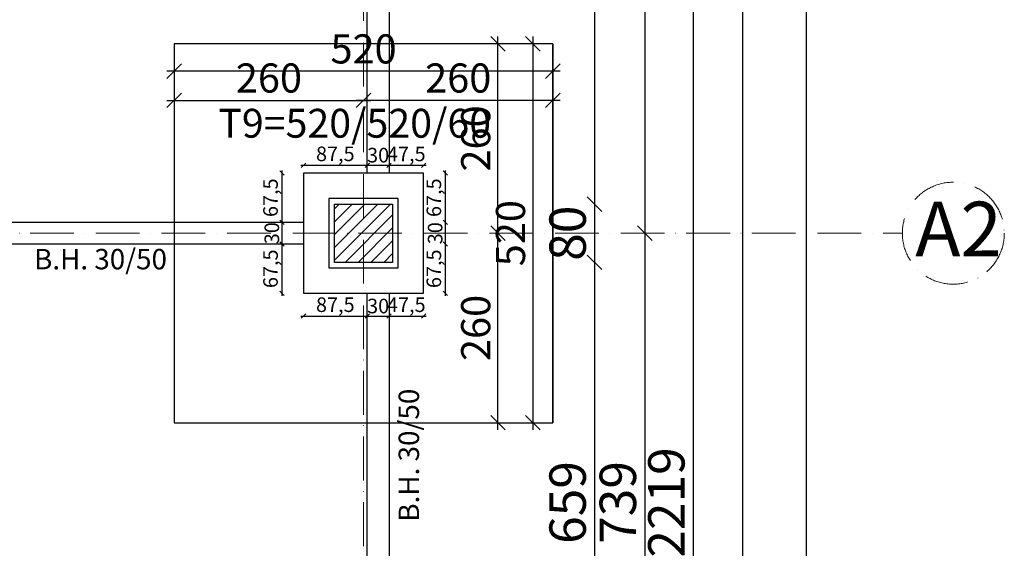
# Model space of a CAD drawing. Units: centimetres. Extents: x 569137 to 720907, y 4263084 to 4288920.
# Drawn here: x 610983 to 612335, y 4280228 to 4280954 of the extents above; entities that cross this region are included whole.
import ezdxf

# ---------------------------------------------------------------- set-up
doc = ezdxf.new("R2010")
doc.units = ezdxf.units.CM
doc.linetypes.add('ACAD_ISO10W100', pattern=[18, 12, -3, 0, -3])
doc.linetypes.add('CENTERX2', pattern=[101.6, 63.5, -12.7, 12.7, -12.7])
for name, color, linetype, lineweight in [('08 - AKS', 145, 'CENTERX2', 13), ('33 - ÖLÇÜLENDİRME', 7, 'Continuous', 9), ('İÇ ÖLÇÜ', 5, 'Continuous', 15), ('TARAMA', 8, 'Continuous', 9), ('YAZI', 1, 'Continuous', 5), ('ÖLÇEKLENDİRME', 8, 'Continuous', 9)]:
    doc.layers.add(name, color=color, linetype=linetype, lineweight=lineweight)
for name, color, linetype in [('bh', 3, 'Continuous'), ('KALIP', 7, 'Continuous'), ('KOLONLAR', 5, 'Continuous'), ('LK VE TK', 3, 'Continuous')]:
    doc.layers.add(name, color=color, linetype=linetype)
doc.styles.add('arial narrow', font='ARIALN.TTF')
doc.styles.add('ARİAL NARROW', font='ARIALN.TTF')
doc.dimstyles.new('20', dxfattribs={"dimtxt": 20, "dimasz": 6, "dimexe": 1.25, "dimexo": 0.625, "dimgap": 1, "dimtad": 1, "dimtxsty": 'ARİAL NARROW', "dimblk": 'OBLIQUE', "dimcen": 2.5, "dimdle": 3.5, "dimse1": 1, "dimse2": 1, "dimadec": 0, "dimazin": 0, "dimtfac": 1, "dimtix": 1, "dimtmove": 0, "dimatfit": 3, "dimfxl": 0, "dimarcsym": 0})
doc.dimstyles.new('50', dxfattribs={"dimtxt": 50, "dimasz": 20, "dimexe": 1.25, "dimexo": 0.625, "dimgap": 5, "dimtad": 1, "dimtxsty": 'ARİAL NARROW', "dimblk": 'OBLIQUE', "dimcen": 20, "dimdle": 10, "dimse1": 1, "dimse2": 1, "dimadec": 0, "dimazin": 0, "dimtfac": 1, "dimtix": 1, "dimtmove": 0, "dimatfit": 3, "dimfxl": 0, "dimarcsym": 0})
pattern_1 = [(45, (593782.055, 4290637.955), (-8.838835, 8.838835), [])]

# ---------------------------------------------------------------- blocks, each defined once
blk = doc.blocks.new('_Oblique')
at = {"color": 0, "linetype": 'ByBlock', "lineweight": -2}
blk.add_line((-0.5, -0.5), (0.5, 0.5), dxfattribs=at)
blk = doc.blocks.new('*D1269')
at = {"layer": '33 - ÖLÇÜLENDİRME', "color": 0, "lineweight": -2}
blk.add_line((611772.7, 4281370.7), (611772.7, 4280690.7), dxfattribs=at)
at = {"layer": 'Defpoints', "color": 0}
for p in [(611495.5, 4281360.7), (611495.5, 4280700.7), (611772.7, 4280700.7)]:
    blk.add_point(p, dxfattribs=at)
at = {"layer": '33 - ÖLÇÜLENDİRME', "color": 0, "lineweight": -2, "xscale": 20, "yscale": 20, "zscale": 20}
for p, rotation in [((611772.7, 4281360.7), 90), ((611772.7, 4280700.7), 270)]:
    blk.add_blockref('_Oblique', p, dxfattribs=dict(at, rotation=rotation))
at = {"layer": '33 - ÖLÇÜLENDİRME', "color": 0, "insert": (611742.2, 4281030.7), "char_height": 50, "attachment_point": 5, "rotation": 90, "style": 'ARİAL NARROW'}
blk.add_mtext('660', dxfattribs=at)
blk = doc.blocks.new('*D1270')
at = {"layer": '33 - ÖLÇÜLENDİRME', "color": 0, "lineweight": -2}
blk.add_line((611772.7, 4280710.7), (611772.7, 4280610.7), dxfattribs=at)
at = {"layer": 'Defpoints', "color": 0}
for p in [(611495.5, 4280700.7), (611495.5, 4280620.7), (611772.7, 4280620.7)]:
    blk.add_point(p, dxfattribs=at)
at = {"layer": '33 - ÖLÇÜLENDİRME', "color": 0, "lineweight": -2, "xscale": 20, "yscale": 20, "zscale": 20}
for p, rotation in [((611772.7, 4280700.7), 90), ((611772.7, 4280620.7), 270)]:
    blk.add_blockref('_Oblique', p, dxfattribs=dict(at, rotation=rotation))
at = {"layer": '33 - ÖLÇÜLENDİRME', "color": 0, "insert": (611742.2, 4280660.7), "char_height": 50, "attachment_point": 5, "rotation": 90, "style": 'ARİAL NARROW'}
blk.add_mtext('80', dxfattribs=at)
blk = doc.blocks.new('*D1271')
at = {"layer": '33 - ÖLÇÜLENDİRME', "color": 0, "lineweight": -2}
blk.add_line((611772.7, 4280630.7), (611772.7, 4279951.7), dxfattribs=at)
at = {"layer": 'Defpoints', "color": 0}
for p in [(611495.5, 4280620.7), (611495.5, 4279961.7), (611772.7, 4279961.7)]:
    blk.add_point(p, dxfattribs=at)
at = {"layer": '33 - ÖLÇÜLENDİRME', "color": 0, "lineweight": -2, "xscale": 20, "yscale": 20, "zscale": 20}
for p, rotation in [((611772.7, 4280620.7), 90), ((611772.7, 4279961.7), 270)]:
    blk.add_blockref('_Oblique', p, dxfattribs=dict(at, rotation=rotation))
at = {"layer": '33 - ÖLÇÜLENDİRME', "color": 0, "insert": (611742.2, 4280291.2), "char_height": 50, "attachment_point": 5, "rotation": 90, "style": 'ARİAL NARROW'}
blk.add_mtext('659', dxfattribs=at)
blk = doc.blocks.new('*D1285')
at = {"layer": '33 - ÖLÇÜLENDİRME', "color": 0, "lineweight": -2}
blk.add_line((611841.8, 4281410.7), (611841.8, 4280650.7), dxfattribs=at)
at = {"layer": 'Defpoints', "color": 0}
for p in [(611455.5, 4281400.7), (611455.5, 4280660.7), (611841.8, 4280660.7)]:
    blk.add_point(p, dxfattribs=at)
at = {"layer": '33 - ÖLÇÜLENDİRME', "color": 0, "lineweight": -2, "xscale": 20, "yscale": 20, "zscale": 20}
for p, rotation in [((611841.8, 4281400.7), 90), ((611841.8, 4280660.7), 270)]:
    blk.add_blockref('_Oblique', p, dxfattribs=dict(at, rotation=rotation))
at = {"layer": '33 - ÖLÇÜLENDİRME', "color": 0, "insert": (611811.2, 4281030.7), "char_height": 50, "attachment_point": 5, "rotation": 90, "style": 'ARİAL NARROW'}
blk.add_mtext('740', dxfattribs=at)
blk = doc.blocks.new('*D1286')
at = {"layer": '33 - ÖLÇÜLENDİRME', "color": 0, "lineweight": -2}
blk.add_line((611841.8, 4280670.7), (611841.8, 4279911.7), dxfattribs=at)
at = {"layer": 'Defpoints', "color": 0}
for p in [(611455.5, 4280660.7), (611455.5, 4279921.7), (611841.8, 4279921.7)]:
    blk.add_point(p, dxfattribs=at)
at = {"layer": '33 - ÖLÇÜLENDİRME', "color": 0, "lineweight": -2, "xscale": 20, "yscale": 20, "zscale": 20}
for p, rotation in [((611841.8, 4280660.7), 90), ((611841.8, 4279921.7), 270)]:
    blk.add_blockref('_Oblique', p, dxfattribs=dict(at, rotation=rotation))
at = {"layer": '33 - ÖLÇÜLENDİRME', "color": 0, "insert": (611811.2, 4280291.2), "char_height": 50, "attachment_point": 5, "rotation": 90, "style": 'ARİAL NARROW'}
blk.add_mtext('739', dxfattribs=at)
blk = doc.blocks.new('*D1293')
at = {"layer": '33 - ÖLÇÜLENDİRME', "color": 0, "lineweight": -2}
blk.add_line((611908.3, 4281410.7), (611908.3, 4279171.7), dxfattribs=at)
at = {"layer": 'Defpoints', "color": 0}
for p in [(611495.5, 4281400.7), (611455.5, 4279181.7), (611908.3, 4279181.7)]:
    blk.add_point(p, dxfattribs=at)
at = {"layer": '33 - ÖLÇÜLENDİRME', "color": 0, "lineweight": -2, "xscale": 20, "yscale": 20, "zscale": 20}
for p, rotation in [((611908.3, 4281400.7), 90), ((611908.3, 4279181.7), 270)]:
    blk.add_blockref('_Oblique', p, dxfattribs=dict(at, rotation=rotation))
at = {"layer": '33 - ÖLÇÜLENDİRME', "color": 0, "insert": (611877.8, 4280291.2), "char_height": 50, "attachment_point": 5, "rotation": 90, "style": 'ARİAL NARROW'}
blk.add_mtext('2219', dxfattribs=at)
blk = doc.blocks.new('*D1296')
at = {"layer": '33 - ÖLÇÜLENDİRME', "color": 0, "lineweight": -2}
blk.add_line((611975.8, 4288069.7), (611975.8, 4279171.7), dxfattribs=at)
at = {"layer": 'Defpoints', "color": 0}
for p in [(611495.5, 4288059.7), (611455.5, 4279181.7), (611975.8, 4279181.7)]:
    blk.add_point(p, dxfattribs=at)
at = {"layer": '33 - ÖLÇÜLENDİRME', "color": 0, "lineweight": -2, "xscale": 20, "yscale": 20, "zscale": 20}
for p, rotation in [((611975.8, 4288059.7), 90), ((611975.8, 4279181.7), 270)]:
    blk.add_blockref('_Oblique', p, dxfattribs=dict(at, rotation=rotation))
at = {"layer": '33 - ÖLÇÜLENDİRME', "color": 0, "insert": (611945.3, 4283620.7), "char_height": 50, "attachment_point": 5, "rotation": 90, "style": 'ARİAL NARROW'}
blk.add_mtext('8878', dxfattribs=at)
blk = doc.blocks.new('*D1298')
at = {"layer": '33 - ÖLÇÜLENDİRME', "color": 0, "lineweight": -2}
blk.add_line((612063.7, 4279131.7), (612063.7, 4288109.7), dxfattribs=at)
at = {"layer": 'Defpoints', "color": 0}
for p in [(611495.5, 4288099.7), (612063.7, 4288099.7), (611495.5, 4279141.7)]:
    blk.add_point(p, dxfattribs=at)
at = {"layer": '33 - ÖLÇÜLENDİRME', "color": 0, "lineweight": -2, "xscale": 20, "yscale": 20, "zscale": 20}
for p, rotation in [((612063.7, 4288099.7), 90), ((612063.7, 4279141.7), 270)]:
    blk.add_blockref('_Oblique', p, dxfattribs=dict(at, rotation=rotation))
at = {"layer": '33 - ÖLÇÜLENDİRME', "color": 0, "insert": (612033.2, 4283620.7), "char_height": 50, "attachment_point": 5, "rotation": 90, "style": 'ARİAL NARROW'}
blk.add_mtext('8958', dxfattribs=at)
blk = doc.blocks.new('*D2636')
at = {"layer": 'Defpoints', "color": 0}
for p in [(611195.5, 4280920.7), (611715.5, 4280920.7), (611195.5, 4280882.9)]:
    blk.add_point(p, dxfattribs=at)
at = {"layer": 'ÖLÇEKLENDİRME', "color": 0, "lineweight": -2}
blk.add_line((611725.5, 4280882.9), (611185.5, 4280882.9), dxfattribs=at)
at = {"layer": 'ÖLÇEKLENDİRME', "color": 0, "lineweight": -2, "xscale": 20, "yscale": 20, "zscale": 20, "rotation": 180}
blk.add_blockref('_Oblique', (611195.5, 4280882.9), dxfattribs=at)
at = {"layer": 'ÖLÇEKLENDİRME', "color": 0, "lineweight": -2, "xscale": 20, "yscale": 20, "zscale": 20}
blk.add_blockref('_Oblique', (611715.5, 4280882.9), dxfattribs=at)
at = {"layer": 'ÖLÇEKLENDİRME', "color": 0, "insert": (611455.5, 4280908.4), "char_height": 40, "attachment_point": 5, "style": 'ARİAL NARROW'}
blk.add_mtext('520', dxfattribs=at)
blk = doc.blocks.new('*D2637')
at = {"layer": 'Defpoints', "color": 0}
for p in [(611195.5, 4280905.5), (611455.5, 4280843), (611455.5, 4280843)]:
    blk.add_point(p, dxfattribs=at)
at = {"layer": 'ÖLÇEKLENDİRME', "color": 0, "lineweight": -2}
blk.add_line((611185.5, 4280843), (611465.5, 4280843), dxfattribs=at)
at = {"layer": 'ÖLÇEKLENDİRME', "color": 0, "lineweight": -2, "xscale": 20, "yscale": 20, "zscale": 20, "rotation": 180}
blk.add_blockref('_Oblique', (611195.5, 4280843), dxfattribs=at)
at = {"layer": 'ÖLÇEKLENDİRME', "color": 0, "lineweight": -2, "xscale": 20, "yscale": 20, "zscale": 20}
blk.add_blockref('_Oblique', (611455.5, 4280843), dxfattribs=at)
at = {"layer": 'ÖLÇEKLENDİRME', "color": 0, "insert": (611325.5, 4280868.5), "char_height": 40, "attachment_point": 5, "style": 'ARİAL NARROW'}
blk.add_mtext('260', dxfattribs=at)
blk = doc.blocks.new('*D2638')
at = {"layer": 'Defpoints', "color": 0}
for p in [(611715.5, 4280905.5), (611455.5, 4280843), (611455.5, 4280843)]:
    blk.add_point(p, dxfattribs=at)
at = {"layer": 'ÖLÇEKLENDİRME', "color": 0, "lineweight": -2}
blk.add_line((611725.5, 4280843), (611445.5, 4280843), dxfattribs=at)
at = {"layer": 'ÖLÇEKLENDİRME', "color": 0, "lineweight": -2, "xscale": 20, "yscale": 20, "zscale": 20, "rotation": 180}
blk.add_blockref('_Oblique', (611455.5, 4280843), dxfattribs=at)
at = {"layer": 'ÖLÇEKLENDİRME', "color": 0, "lineweight": -2, "xscale": 20, "yscale": 20, "zscale": 20}
blk.add_blockref('_Oblique', (611715.5, 4280843), dxfattribs=at)
at = {"layer": 'ÖLÇEKLENDİRME', "color": 0, "insert": (611585.5, 4280868.5), "char_height": 40, "attachment_point": 5, "style": 'ARİAL NARROW'}
blk.add_mtext('260', dxfattribs=at)
blk = doc.blocks.new('*D2639')
at = {"layer": 'Defpoints', "color": 0}
for p in [(611730, 4280920.7), (611687.9, 4280400.7), (611730, 4280400.7)]:
    blk.add_point(p, dxfattribs=at)
at = {"layer": 'ÖLÇEKLENDİRME', "color": 0, "lineweight": -2}
blk.add_line((611687.9, 4280930.7), (611687.9, 4280390.7), dxfattribs=at)
at = {"layer": 'ÖLÇEKLENDİRME', "color": 0, "lineweight": -2, "xscale": 20, "yscale": 20, "zscale": 20}
for p, rotation in [((611687.9, 4280920.7), 90), ((611687.9, 4280400.7), 270)]:
    blk.add_blockref('_Oblique', p, dxfattribs=dict(at, rotation=rotation))
at = {"layer": 'ÖLÇEKLENDİRME', "color": 0, "insert": (611662.5, 4280660.7), "char_height": 40, "attachment_point": 5, "rotation": 90, "style": 'ARİAL NARROW'}
blk.add_mtext('520', dxfattribs=at)
blk = doc.blocks.new('*D2640')
at = {"layer": 'Defpoints', "color": 0}
for p in [(611640.1, 4280920.7), (611715.5, 4280920.7), (611715.5, 4280660.7)]:
    blk.add_point(p, dxfattribs=at)
at = {"layer": 'ÖLÇEKLENDİRME', "color": 0, "lineweight": -2}
blk.add_line((611640.1, 4280650.7), (611640.1, 4280930.7), dxfattribs=at)
at = {"layer": 'ÖLÇEKLENDİRME', "color": 0, "lineweight": -2, "xscale": 20, "yscale": 20, "zscale": 20}
for p, rotation in [((611640.1, 4280920.7), 90), ((611640.1, 4280660.7), 270)]:
    blk.add_blockref('_Oblique', p, dxfattribs=dict(at, rotation=rotation))
at = {"layer": 'ÖLÇEKLENDİRME', "color": 0, "insert": (611614.7, 4280790.7), "char_height": 40, "attachment_point": 5, "rotation": 90, "style": 'ARİAL NARROW'}
blk.add_mtext('260', dxfattribs=at)
blk = doc.blocks.new('*D2641')
at = {"layer": 'Defpoints', "color": 0}
for p in [(611640.1, 4280660.7), (611715.5, 4280660.7), (611715.5, 4280400.7)]:
    blk.add_point(p, dxfattribs=at)
at = {"layer": 'ÖLÇEKLENDİRME', "color": 0, "lineweight": -2}
blk.add_line((611640.1, 4280390.7), (611640.1, 4280670.7), dxfattribs=at)
at = {"layer": 'ÖLÇEKLENDİRME', "color": 0, "lineweight": -2, "xscale": 20, "yscale": 20, "zscale": 20}
for p, rotation in [((611640.1, 4280660.7), 90), ((611640.1, 4280400.7), 270)]:
    blk.add_blockref('_Oblique', p, dxfattribs=dict(at, rotation=rotation))
at = {"layer": 'ÖLÇEKLENDİRME', "color": 0, "insert": (611614.7, 4280530.7), "char_height": 40, "attachment_point": 5, "rotation": 90, "style": 'ARİAL NARROW'}
blk.add_mtext('260', dxfattribs=at)
blk = doc.blocks.new('*D2642')
at = {"layer": 'Defpoints', "color": 0}
for p in [(611460.5, 4280753.9), (611373, 4280749.7), (611460.5, 4280743.2)]:
    blk.add_point(p, dxfattribs=at)
at = {"layer": 'İÇ ÖLÇÜ', "color": 0, "lineweight": -2}
blk.add_line((611369.5, 4280753.9), (611464, 4280753.9), dxfattribs=at)
at = {"layer": 'İÇ ÖLÇÜ', "color": 0, "lineweight": -2, "xscale": 6, "yscale": 6, "zscale": 6, "rotation": 180}
blk.add_blockref('_Oblique', (611373, 4280753.9), dxfattribs=at)
at = {"layer": 'İÇ ÖLÇÜ', "color": 0, "lineweight": -2, "xscale": 6, "yscale": 6, "zscale": 6}
blk.add_blockref('_Oblique', (611460.5, 4280753.9), dxfattribs=at)
at = {"layer": 'İÇ ÖLÇÜ', "color": 0, "insert": (611416.7, 4280767), "char_height": 20, "attachment_point": 5, "style": 'ARİAL NARROW'}
blk.add_mtext('87,5', dxfattribs=at)
blk = doc.blocks.new('*D2643')
at = {"layer": 'Defpoints', "color": 0}
for p in [(611490.5, 4280753.9), (611460.5, 4280743.2), (611490.5, 4280743.2)]:
    blk.add_point(p, dxfattribs=at)
at = {"layer": 'İÇ ÖLÇÜ', "color": 0, "lineweight": -2}
blk.add_line((611457, 4280753.9), (611494, 4280753.9), dxfattribs=at)
at = {"layer": 'İÇ ÖLÇÜ', "color": 0, "lineweight": -2, "xscale": 6, "yscale": 6, "zscale": 6, "rotation": 180}
blk.add_blockref('_Oblique', (611460.5, 4280753.9), dxfattribs=at)
at = {"layer": 'İÇ ÖLÇÜ', "color": 0, "lineweight": -2, "xscale": 6, "yscale": 6, "zscale": 6}
blk.add_blockref('_Oblique', (611490.5, 4280753.9), dxfattribs=at)
at = {"layer": 'İÇ ÖLÇÜ', "color": 0, "insert": (611475.5, 4280765.2), "char_height": 20, "attachment_point": 5, "style": 'ARİAL NARROW'}
blk.add_mtext('30', dxfattribs=at)
blk = doc.blocks.new('*D2644')
at = {"layer": 'Defpoints', "color": 0}
for p in [(611538, 4280753.9), (611490.5, 4280743.2), (611538, 4280749.7)]:
    blk.add_point(p, dxfattribs=at)
at = {"layer": 'İÇ ÖLÇÜ', "color": 0, "lineweight": -2}
blk.add_line((611487, 4280753.9), (611541.5, 4280753.9), dxfattribs=at)
at = {"layer": 'İÇ ÖLÇÜ', "color": 0, "lineweight": -2, "xscale": 6, "yscale": 6, "zscale": 6, "rotation": 180}
blk.add_blockref('_Oblique', (611490.5, 4280753.9), dxfattribs=at)
at = {"layer": 'İÇ ÖLÇÜ', "color": 0, "lineweight": -2, "xscale": 6, "yscale": 6, "zscale": 6}
blk.add_blockref('_Oblique', (611538, 4280753.9), dxfattribs=at)
at = {"layer": 'İÇ ÖLÇÜ', "color": 0, "insert": (611514.2, 4280766.9), "char_height": 20, "attachment_point": 5, "style": 'ARİAL NARROW'}
blk.add_mtext('47,5', dxfattribs=at)
blk = doc.blocks.new('*D2645')
at = {"layer": 'Defpoints', "color": 0}
for p in [(611373, 4280578.2), (611460.5, 4280578.2), (611460.5, 4280547)]:
    blk.add_point(p, dxfattribs=at)
at = {"layer": 'İÇ ÖLÇÜ', "color": 0, "lineweight": -2}
blk.add_line((611369.5, 4280547), (611464, 4280547), dxfattribs=at)
at = {"layer": 'İÇ ÖLÇÜ', "color": 0, "lineweight": -2, "xscale": 6, "yscale": 6, "zscale": 6, "rotation": 180}
blk.add_blockref('_Oblique', (611373, 4280547), dxfattribs=at)
at = {"layer": 'İÇ ÖLÇÜ', "color": 0, "lineweight": -2, "xscale": 6, "yscale": 6, "zscale": 6}
blk.add_blockref('_Oblique', (611460.5, 4280547), dxfattribs=at)
at = {"layer": 'İÇ ÖLÇÜ', "color": 0, "insert": (611416.7, 4280560), "char_height": 20, "attachment_point": 5, "style": 'ARİAL NARROW'}
blk.add_mtext('87,5', dxfattribs=at)
blk = doc.blocks.new('*D2646')
at = {"layer": 'Defpoints', "color": 0}
for p in [(611460.5, 4280578.2), (611490.5, 4280578.2), (611490.5, 4280547)]:
    blk.add_point(p, dxfattribs=at)
at = {"layer": 'İÇ ÖLÇÜ', "color": 0, "lineweight": -2}
blk.add_line((611457, 4280547), (611494, 4280547), dxfattribs=at)
at = {"layer": 'İÇ ÖLÇÜ', "color": 0, "lineweight": -2, "xscale": 6, "yscale": 6, "zscale": 6, "rotation": 180}
blk.add_blockref('_Oblique', (611460.5, 4280547), dxfattribs=at)
at = {"layer": 'İÇ ÖLÇÜ', "color": 0, "lineweight": -2, "xscale": 6, "yscale": 6, "zscale": 6}
blk.add_blockref('_Oblique', (611490.5, 4280547), dxfattribs=at)
at = {"layer": 'İÇ ÖLÇÜ', "color": 0, "insert": (611475.5, 4280558.2), "char_height": 20, "attachment_point": 5, "style": 'ARİAL NARROW'}
blk.add_mtext('30', dxfattribs=at)
blk = doc.blocks.new('*D2647')
at = {"layer": 'Defpoints', "color": 0}
for p in [(611490.5, 4280578.2), (611538, 4280578.2), (611538, 4280547)]:
    blk.add_point(p, dxfattribs=at)
at = {"layer": 'İÇ ÖLÇÜ', "color": 0, "lineweight": -2}
blk.add_line((611487, 4280547), (611541.5, 4280547), dxfattribs=at)
at = {"layer": 'İÇ ÖLÇÜ', "color": 0, "lineweight": -2, "xscale": 6, "yscale": 6, "zscale": 6, "rotation": 180}
blk.add_blockref('_Oblique', (611490.5, 4280547), dxfattribs=at)
at = {"layer": 'İÇ ÖLÇÜ', "color": 0, "lineweight": -2, "xscale": 6, "yscale": 6, "zscale": 6}
blk.add_blockref('_Oblique', (611538, 4280547), dxfattribs=at)
at = {"layer": 'İÇ ÖLÇÜ', "color": 0, "insert": (611514.2, 4280560), "char_height": 20, "attachment_point": 5, "style": 'ARİAL NARROW'}
blk.add_mtext('47,5', dxfattribs=at)
blk = doc.blocks.new('*D2648')
at = {"layer": 'Defpoints', "color": 0}
for p in [(611538, 4280743.2), (611538, 4280675.7), (611567.6, 4280675.7)]:
    blk.add_point(p, dxfattribs=at)
at = {"layer": 'İÇ ÖLÇÜ', "color": 0, "lineweight": -2}
blk.add_line((611567.6, 4280746.7), (611567.6, 4280672.2), dxfattribs=at)
at = {"layer": 'İÇ ÖLÇÜ', "color": 0, "lineweight": -2, "xscale": 6, "yscale": 6, "zscale": 6}
for p, rotation in [((611567.6, 4280743.2), 90), ((611567.6, 4280675.7), 270)]:
    blk.add_blockref('_Oblique', p, dxfattribs=dict(at, rotation=rotation))
at = {"layer": 'İÇ ÖLÇÜ', "color": 0, "insert": (611554.6, 4280709.4), "char_height": 20, "attachment_point": 5, "rotation": 90, "style": 'ARİAL NARROW'}
blk.add_mtext('67,5', dxfattribs=at)
blk = doc.blocks.new('*D2649')
at = {"layer": 'Defpoints', "color": 0}
for p in [(611538, 4280675.7), (611538, 4280645.7), (611567.6, 4280645.7)]:
    blk.add_point(p, dxfattribs=at)
at = {"layer": 'İÇ ÖLÇÜ', "color": 0, "lineweight": -2}
blk.add_line((611567.6, 4280679.2), (611567.6, 4280642.2), dxfattribs=at)
at = {"layer": 'İÇ ÖLÇÜ', "color": 0, "lineweight": -2, "xscale": 6, "yscale": 6, "zscale": 6}
for p, rotation in [((611567.6, 4280675.7), 90), ((611567.6, 4280645.7), 270)]:
    blk.add_blockref('_Oblique', p, dxfattribs=dict(at, rotation=rotation))
at = {"layer": 'İÇ ÖLÇÜ', "color": 0, "insert": (611556.4, 4280660.7), "char_height": 20, "attachment_point": 5, "rotation": 90, "style": 'ARİAL NARROW'}
blk.add_mtext('30', dxfattribs=at)
blk = doc.blocks.new('*D2650')
at = {"layer": 'Defpoints', "color": 0}
for p in [(611538, 4280645.7), (611538, 4280578.2), (611567.6, 4280578.2)]:
    blk.add_point(p, dxfattribs=at)
at = {"layer": 'İÇ ÖLÇÜ', "color": 0, "lineweight": -2}
blk.add_line((611567.6, 4280649.2), (611567.6, 4280574.7), dxfattribs=at)
at = {"layer": 'İÇ ÖLÇÜ', "color": 0, "lineweight": -2, "xscale": 6, "yscale": 6, "zscale": 6}
for p, rotation in [((611567.6, 4280645.7), 90), ((611567.6, 4280578.2), 270)]:
    blk.add_blockref('_Oblique', p, dxfattribs=dict(at, rotation=rotation))
at = {"layer": 'İÇ ÖLÇÜ', "color": 0, "insert": (611554.6, 4280611.9), "char_height": 20, "attachment_point": 5, "rotation": 90, "style": 'ARİAL NARROW'}
blk.add_mtext('67,5', dxfattribs=at)
blk = doc.blocks.new('*D2657')
at = {"layer": 'Defpoints', "color": 0}
for p in [(611373, 4280743.2), (611343.3, 4280675.7), (611373, 4280675.7)]:
    blk.add_point(p, dxfattribs=at)
at = {"layer": 'İÇ ÖLÇÜ', "color": 0, "lineweight": -2}
blk.add_line((611343.3, 4280746.7), (611343.3, 4280672.2), dxfattribs=at)
at = {"layer": 'İÇ ÖLÇÜ', "color": 0, "lineweight": -2, "xscale": 6, "yscale": 6, "zscale": 6}
for p, rotation in [((611343.3, 4280743.2), 90), ((611343.3, 4280675.7), 270)]:
    blk.add_blockref('_Oblique', p, dxfattribs=dict(at, rotation=rotation))
at = {"layer": 'İÇ ÖLÇÜ', "color": 0, "insert": (611330.3, 4280709.4), "char_height": 20, "attachment_point": 5, "rotation": 90, "style": 'ARİAL NARROW'}
blk.add_mtext('67,5', dxfattribs=at)
blk = doc.blocks.new('*D2658')
at = {"layer": 'Defpoints', "color": 0}
for p in [(611373, 4280675.7), (611343.3, 4280645.7), (611373, 4280645.7)]:
    blk.add_point(p, dxfattribs=at)
at = {"layer": 'İÇ ÖLÇÜ', "color": 0, "lineweight": -2}
blk.add_line((611343.3, 4280679.2), (611343.3, 4280642.2), dxfattribs=at)
at = {"layer": 'İÇ ÖLÇÜ', "color": 0, "lineweight": -2, "xscale": 6, "yscale": 6, "zscale": 6}
for p, rotation in [((611343.3, 4280675.7), 90), ((611343.3, 4280645.7), 270)]:
    blk.add_blockref('_Oblique', p, dxfattribs=dict(at, rotation=rotation))
at = {"layer": 'İÇ ÖLÇÜ', "color": 0, "insert": (611332.1, 4280660.7), "char_height": 20, "attachment_point": 5, "rotation": 90, "style": 'ARİAL NARROW'}
blk.add_mtext('30', dxfattribs=at)
blk = doc.blocks.new('*D2659')
at = {"layer": 'Defpoints', "color": 0}
for p in [(611373, 4280645.7), (611343.3, 4280578.2), (611373, 4280578.2)]:
    blk.add_point(p, dxfattribs=at)
at = {"layer": 'İÇ ÖLÇÜ', "color": 0, "lineweight": -2}
blk.add_line((611343.3, 4280649.2), (611343.3, 4280574.7), dxfattribs=at)
at = {"layer": 'İÇ ÖLÇÜ', "color": 0, "lineweight": -2, "xscale": 6, "yscale": 6, "zscale": 6}
for p, rotation in [((611343.3, 4280645.7), 90), ((611343.3, 4280578.2), 270)]:
    blk.add_blockref('_Oblique', p, dxfattribs=dict(at, rotation=rotation))
at = {"layer": 'İÇ ÖLÇÜ', "color": 0, "insert": (611330.3, 4280611.9), "char_height": 20, "attachment_point": 5, "rotation": 90, "style": 'ARİAL NARROW'}
blk.add_mtext('67,5', dxfattribs=at)

msp = doc.modelspace()

# ---------------------------------------------------------------- hatches: boundary and pattern name
at = {"layer": 'TARAMA'}
h = msp.add_hatch(dxfattribs=at)
h.set_pattern_fill('ANSI31', color=256, scale=100)
h.set_pattern_definition(pattern_1)
h.paths.add_polyline_path([(611415.454, 4280620.698), (611415.454, 4280700.698), (611495.454, 4280700.698), (611495.454, 4280620.698)])
h = msp.add_hatch(dxfattribs=at)
h.set_pattern_fill('ANSI31', color=256, scale=100)
h.set_pattern_definition(pattern_1)
h.paths.add_polyline_path([(611415.454, 4280620.698), (611415.454, 4280700.698), (611495.454, 4280700.698), (611495.454, 4280620.698)])

# ---------------------------------------------------------------- linework, layer by layer
at = {"layer": '08 - AKS', "linetype": 'ACAD_ISO10W100', "ltscale": 5}
for p, q in [((611455.454, 4278609.621), (611455.454, 4288701.629)), ((608474.954, 4280660.698), (612195.454, 4280660.698))]:
    msp.add_line(p, q, dxfattribs=at)
msp.add_circle((612265.454, 4280660.698), 70, dxfattribs=at)
at = {"layer": 'bh'}
for points in [[(611490.454, 4280743.198), (611460.454, 4280743.198), (611460.454, 4281318.198), (611490.454, 4281318.198), (611490.454, 4280743.198)], [(611490.454, 4280004.198), (611460.454, 4280004.198), (611460.454, 4280578.198), (611490.454, 4280578.198), (611490.454, 4280004.198)]]:
    msp.add_lwpolyline(points, dxfattribs=at)
msp.add_lwpolyline([(610707.954, 4280660.698), (610707.954, 4280675.698), (611372.954, 4280675.698), (611372.954, 4280645.698), (610707.954, 4280645.698)], close=True, dxfattribs=at)
at = {"layer": 'KALIP'}
msp.add_lwpolyline([(611715.454, 4280920.698), (611715.454, 4280400.698), (611715.454, 4280920.698), (611195.454, 4280920.698), (611195.454, 4280400.698), (611715.454, 4280400.698)], dxfattribs=at)
for points in [[(611372.954, 4280578.198), (611537.954, 4280578.198), (611537.954, 4280743.198), (611372.954, 4280743.198)], [(611372.954, 4280578.198), (611537.954, 4280578.198), (611537.954, 4280743.198), (611372.954, 4280743.198)], [(611407.954, 4280613.198), (611502.954, 4280613.198), (611502.954, 4280708.198), (611407.954, 4280708.198)], [(611407.954, 4280613.198), (611502.954, 4280613.198), (611502.954, 4280708.198), (611407.954, 4280708.198)]]:
    msp.add_lwpolyline(points, close=True, dxfattribs=at)
at = {"layer": 'KOLONLAR', "lineweight": 25}
msp.add_lwpolyline([(611415.454, 4280620.698), (611415.454, 4280700.698), (611495.454, 4280700.698), (611495.454, 4280620.698)], close=True, dxfattribs=at)
msp.add_lwpolyline([(611415.454, 4280620.698), (611415.454, 4280700.698), (611495.454, 4280700.698), (611495.454, 4280620.698)], close=True, dxfattribs=at)

# ---------------------------------------------------------------- texts
at = {"layer": '08 - AKS', "linetype": 'ACAD_ISO10W100', "ltscale": 5, "style": 'arial narrow'}
msp.add_text('A2', height=75, dxfattribs=at).set_placement((612213.113, 4280628.919))
at = {"layer": 'LK VE TK', "style": 'ARİAL NARROW'}
msp.add_text('B.H. 30/50', height=28, dxfattribs=at).set_placement((611003.026, 4280611.111))
msp.add_text('B.H. 30/50', height=28, rotation=90, dxfattribs=at).set_placement((611531.657, 4280264.854))
at = {"layer": 'YAZI', "color": 21, "insert": (611443.354, 4280806.435), "char_height": 39.6, "attachment_point": 5, "style": 'ARİAL NARROW'}
msp.add_mtext('T9=520/520/60', dxfattribs=at)

# ---------------------------------------------------------------- dimensions: what is measured, and where the dimension line sits
at = {"layer": '33 - ÖLÇÜLENDİRME'}
dim = msp.add_linear_dim(base=(612063.708, 4288099.698), p1=(611495.454, 4279141.698), p2=(611495.454, 4288099.698), angle=90, dimstyle='50', dxfattribs=at)
dim.commit()
dim.dimension.update_dxf_attribs({"geometry": '*D1298', "text_midpoint": (612033.179, 4283620.698)})
for base, p1, p2, picture, middle in [((611975.831, 4279181.698), (611495.454, 4288059.698), (611455.454, 4279181.698), '*D1296', (611945.303, 4283620.698)), ((611841.777, 4280660.698), (611455.454, 4281400.698), (611455.454, 4280660.698), '*D1285', (611811.248, 4281030.698)), ((611908.35, 4279181.698), (611495.454, 4281400.698), (611455.454, 4279181.698), '*D1293', (611877.821, 4280291.198)), ((611772.746, 4280700.698), (611495.454, 4281360.698), (611495.454, 4280700.698), '*D1269', (611742.217, 4281030.698)), ((611772.746, 4280620.698), (611495.454, 4280700.698), (611495.454, 4280620.698), '*D1270', (611742.217, 4280660.698)), ((611841.777, 4279921.698), (611455.454, 4280660.698), (611455.454, 4279921.698), '*D1286', (611811.248, 4280291.198)), ((611772.746, 4279961.698), (611495.454, 4280620.698), (611495.454, 4279961.698), '*D1271', (611742.217, 4280291.198))]:
    dim = msp.add_linear_dim(base=base, p1=p1, p2=p2, angle=90, dimstyle='50', override={"dimtmove": 1}, dxfattribs=at)
    dim.commit()
    dim.dimension.update_dxf_attribs({"geometry": picture, "text_midpoint": middle})
at = {"layer": 'İÇ ÖLÇÜ'}
for base, p1, p2, picture, middle in [((611460.454, 4280753.945), (611372.954, 4280749.695), (611460.454, 4280743.198), '*D2642', (611416.704, 4280766.964)), ((611537.954, 4280753.945), (611490.454, 4280743.198), (611537.954, 4280749.695), '*D2644', (611514.204, 4280766.923)), ((611490.454, 4280753.945), (611460.454, 4280743.198), (611490.454, 4280743.198), '*D2643', (611475.454, 4280765.156)), ((611460.454, 4280547.002), (611372.954, 4280578.198), (611460.454, 4280578.198), '*D2645', (611416.704, 4280560.021)), ((611490.454, 4280547.002), (611460.454, 4280578.198), (611490.454, 4280578.198), '*D2646', (611475.454, 4280558.213)), ((611537.954, 4280547.002), (611490.454, 4280578.198), (611537.954, 4280578.198), '*D2647', (611514.204, 4280559.98))]:
    dim = msp.add_linear_dim(base=base, p1=p1, p2=p2, dimstyle='20', dxfattribs=at)
    dim.commit()
    dim.dimension.update_dxf_attribs({"geometry": picture, "text_midpoint": middle})
for base, p1, p2, picture, middle in [((611343.331, 4280675.698), (611372.954, 4280743.198), (611372.954, 4280675.698), '*D2657', (611330.312, 4280709.448)), ((611567.577, 4280675.698), (611537.954, 4280743.198), (611537.954, 4280675.698), '*D2648', (611554.558, 4280709.448)), ((611343.331, 4280645.698), (611372.954, 4280675.698), (611372.954, 4280645.698), '*D2658', (611332.12, 4280660.698)), ((611567.577, 4280645.698), (611537.954, 4280675.698), (611537.954, 4280645.698), '*D2649', (611556.365, 4280660.698)), ((611343.331, 4280578.198), (611372.954, 4280645.698), (611372.954, 4280578.198), '*D2659', (611330.312, 4280611.948)), ((611567.577, 4280578.198), (611537.954, 4280645.698), (611537.954, 4280578.198), '*D2650', (611554.558, 4280611.948))]:
    dim = msp.add_linear_dim(base=base, p1=p1, p2=p2, angle=90, dimstyle='20', dxfattribs=at)
    dim.commit()
    dim.dimension.update_dxf_attribs({"geometry": picture, "text_midpoint": middle})
at = {"layer": 'ÖLÇEKLENDİRME'}
for base, p1, p2, picture, middle in [((611195.454, 4280882.932), (611715.454, 4280920.698), (611195.454, 4280920.698), '*D2636', (611455.454, 4280908.355)), ((611455.454, 4280843.031), (611195.454, 4280905.489), (611455.454, 4280843.031), '*D2637', (611325.454, 4280868.454)), ((611455.454, 4280843.031), (611715.454, 4280905.489), (611455.454, 4280843.031), '*D2638', (611585.454, 4280868.454))]:
    dim = msp.add_linear_dim(base=base, p1=p1, p2=p2, dimstyle='50', override={"dimtxt": 40}, dxfattribs=at)
    dim.commit()
    dim.dimension.update_dxf_attribs({"geometry": picture, "text_midpoint": middle})
for base, p1, p2, picture, middle in [((611640.093, 4280920.698), (611715.454, 4280660.698), (611715.454, 4280920.698), '*D2640', (611614.67, 4280790.698)), ((611687.939, 4280400.698), (611730.049, 4280920.698), (611730.049, 4280400.698), '*D2639', (611662.516, 4280660.698)), ((611640.093, 4280660.698), (611715.454, 4280400.698), (611715.454, 4280660.698), '*D2641', (611614.67, 4280530.698))]:
    dim = msp.add_linear_dim(base=base, p1=p1, p2=p2, angle=90, dimstyle='50', override={"dimtxt": 40}, dxfattribs=at)
    dim.commit()
    dim.dimension.update_dxf_attribs({"geometry": picture, "text_midpoint": middle})

doc.saveas('drawing.dxf')
